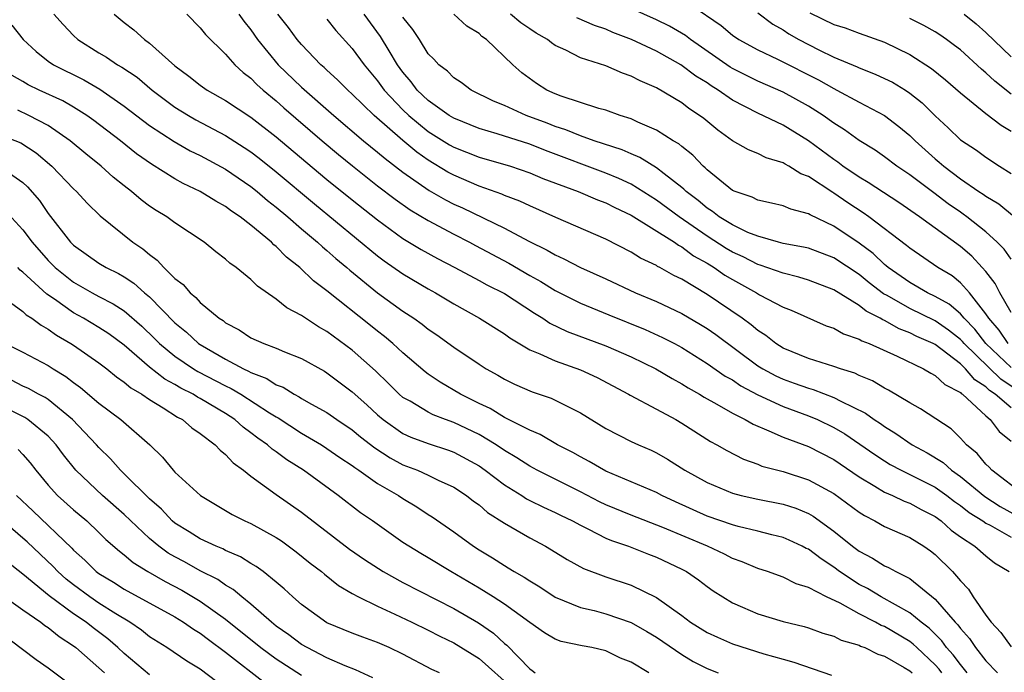
# Model space of a CAD drawing. Units: inches. Extents: x 2646000 to 2648036, y 1503000 to 1506000.
# Drawn here: x 2646163 to 2646240, y 1504903 to 1504955 of the extents above; entities that cross this region are included whole.
import ezdxf

# ---------------------------------------------------------------- set-up
doc = ezdxf.new("R2010")
doc.units = ezdxf.units.IN
doc.header["$MEASUREMENT"] = 0
doc.layers.add('LD26461503_2ft', color=7, linetype='Continuous')

msp = doc.modelspace()

# ---------------------------------------------------------------- linework, layer by layer
at = {"layer": 'LD26461503_2ft'}
for points, elevation in [([(2646215.727, 1504955.727), (2646218.108, 1504954.108), (2646219, 1504953.342), (2646219.5, 1504953), (2646221, 1504952.181), (2646222.549, 1504951.451), (2646225.803, 1504949.803), (2646227, 1504949.117), (2646227.246, 1504949), (2646229, 1504948.047), (2646231, 1504946.99), (2646232.134, 1504946.134), (2646233, 1504945.421), (2646233.427, 1504945), (2646235, 1504943.59), (2646235.323, 1504943.324), (2646235.681, 1504943), (2646237, 1504941.991), (2646238.452, 1504941), (2646238.787, 1504940.787), (2646239, 1504940.624), (2646240.017, 1504940.017), (2646241.259, 1504939)], 9740), ([(2646165.445, 1504955), (2646166.189, 1504954.189), (2646167, 1504953.315), (2646167.327, 1504953), (2646169, 1504951.938), (2646169.593, 1504951.593), (2646170.468, 1504951), (2646170.813, 1504950.813), (2646172.01, 1504950.01), (2646173.2, 1504949), (2646175, 1504947.662), (2646176.066, 1504947), (2646176.655, 1504946.655), (2646179, 1504945.414), (2646180.474, 1504944.474), (2646181, 1504944.12), (2646181.636, 1504943.636), (2646183, 1504942.544), (2646186.016, 1504940.016), (2646191, 1504935.919), (2646191.527, 1504935.527), (2646193, 1504934.493), (2646195, 1504933.305), (2646195.553, 1504933), (2646197, 1504932.127), (2646199.05, 1504931), (2646201, 1504929.775), (2646201.441, 1504929.441), (2646203, 1504928.514), (2646203.801, 1504928.199), (2646205, 1504927.622), (2646207, 1504926.929), (2646208.317, 1504926.317), (2646210.789, 1504925), (2646210.919, 1504924.919), (2646213, 1504923.828), (2646214.528, 1504923), (2646215, 1504922.727), (2646217.271, 1504921.27), (2646217.783, 1504921), (2646218.548, 1504920.548), (2646219.866, 1504919.866), (2646221, 1504919.472), (2646221.332, 1504919.332), (2646223, 1504918.892), (2646225, 1504918.248), (2646227, 1504917.153), (2646229, 1504915.683), (2646229.415, 1504915.415), (2646230.244, 1504915), (2646231, 1504914.558), (2646233, 1504913.683), (2646234.101, 1504913), (2646234.636, 1504912.636), (2646235, 1504912.35), (2646236.369, 1504911), (2646237, 1504910.26), (2646237.62, 1504909.62), (2646237.992, 1504909), (2646239, 1504907.567), (2646239.425, 1504907), (2646240.197, 1504906.197), (2646241, 1504905.065)], 9716), ([(2646170.203, 1504955), (2646171, 1504954.33), (2646171.755, 1504953.755), (2646172.596, 1504953), (2646173, 1504952.708), (2646175, 1504950.912), (2646176.107, 1504950.107), (2646177, 1504949.382), (2646177.541, 1504949), (2646179, 1504948.187), (2646181, 1504946.871), (2646183, 1504945.319), (2646185.334, 1504943.334), (2646187, 1504941.943), (2646189, 1504940.33), (2646191, 1504938.75), (2646193, 1504937.295), (2646194.43, 1504936.43), (2646195.712, 1504935.712), (2646197.093, 1504935), (2646199, 1504933.976), (2646199.625, 1504933.625), (2646201, 1504932.94), (2646203.389, 1504931.389), (2646204.032, 1504931), (2646204.602, 1504930.602), (2646205.947, 1504929.947), (2646209, 1504928.827), (2646211, 1504927.955), (2646212.949, 1504927), (2646214.232, 1504926.232), (2646215, 1504925.822), (2646215.5, 1504925.5), (2646216.4, 1504925), (2646216.769, 1504924.769), (2646217.778, 1504924.222), (2646219, 1504923.51), (2646220.017, 1504923), (2646220.629, 1504922.628), (2646221.877, 1504922.122), (2646223, 1504921.61), (2646225, 1504920.863), (2646227, 1504919.838), (2646229, 1504918.484), (2646230.251, 1504917.749), (2646231, 1504917.279), (2646231.643, 1504917), (2646232.558, 1504916.558), (2646233, 1504916.402), (2646233.899, 1504915.899), (2646235, 1504915.343), (2646235.476, 1504915), (2646236.276, 1504914.276), (2646237, 1504913.748), (2646238.144, 1504913), (2646239, 1504912.244), (2646239.697, 1504911.697), (2646240.833, 1504911)], 9718), ([(2646175.932, 1504955), (2646177, 1504953.925), (2646177.402, 1504953.402), (2646179, 1504951.837), (2646179.728, 1504951), (2646180.391, 1504950.391), (2646181, 1504949.937), (2646181.454, 1504949.454), (2646181.974, 1504949), (2646183, 1504948.159), (2646183.608, 1504947.608), (2646186.615, 1504945), (2646187.911, 1504943.911), (2646189.013, 1504943.013), (2646191, 1504941.451), (2646192.387, 1504940.387), (2646193.56, 1504939.56), (2646195, 1504938.705), (2646197, 1504937.636), (2646198.242, 1504937), (2646198.729, 1504936.729), (2646201.35, 1504935.35), (2646203, 1504934.38), (2646203.89, 1504933.89), (2646205, 1504933.192), (2646207, 1504932.184), (2646209.252, 1504931.252), (2646212.109, 1504930.109), (2646213.486, 1504929.486), (2646214.433, 1504929), (2646215, 1504928.69), (2646217, 1504927.431), (2646218.43, 1504926.431), (2646219, 1504926.121), (2646219.661, 1504925.661), (2646221, 1504924.947), (2646223, 1504924.021), (2646225, 1504923.296), (2646225.704, 1504923), (2646227, 1504922.377), (2646227.873, 1504921.873), (2646229.069, 1504921.068), (2646230.24, 1504920.24), (2646231, 1504919.738), (2646231.463, 1504919.463), (2646232.314, 1504919), (2646235, 1504917.661), (2646235.921, 1504917), (2646236.53, 1504916.53), (2646237, 1504916.207), (2646237.673, 1504915.673), (2646238.754, 1504915), (2646239, 1504914.827), (2646239.343, 1504914.656), (2646241, 1504913.714)], 9720), ([(2646180.041, 1504955), (2646180.431, 1504954.431), (2646181, 1504953.747), (2646181.529, 1504953), (2646183.159, 1504951), (2646185, 1504949.221), (2646187.533, 1504947), (2646189.894, 1504945), (2646191, 1504944.112), (2646191.595, 1504943.595), (2646193, 1504942.536), (2646195.077, 1504941.077), (2646196.345, 1504940.345), (2646197, 1504940.011), (2646197.702, 1504939.702), (2646201, 1504938.098), (2646202.92, 1504937.079), (2646204.372, 1504936.372), (2646205, 1504935.99), (2646205.695, 1504935.695), (2646207, 1504935.007), (2646209, 1504934.112), (2646211.35, 1504933), (2646213, 1504932.31), (2646215, 1504931.366), (2646216.492, 1504930.493), (2646217, 1504930.179), (2646217.7, 1504929.7), (2646221, 1504927.248), (2646221.395, 1504927), (2646222.437, 1504926.437), (2646223, 1504926.182), (2646223.884, 1504925.884), (2646225, 1504925.472), (2646225.376, 1504925.376), (2646227, 1504924.75), (2646227.548, 1504924.452), (2646229.502, 1504923.502), (2646230.188, 1504923), (2646230.686, 1504922.686), (2646231, 1504922.444), (2646231.902, 1504921.902), (2646233.185, 1504921), (2646234.379, 1504920.379), (2646235.621, 1504919.621), (2646236.303, 1504919), (2646237, 1504918.512), (2646238.929, 1504916.93), (2646240.141, 1504916.141), (2646241.432, 1504915.433)], 9722), ([(2646242.079, 1504917), (2646239.474, 1504919), (2646239.255, 1504919.254), (2646239, 1504919.488), (2646238.314, 1504920.314), (2646237.484, 1504921), (2646237, 1504921.531), (2646236.257, 1504922.257), (2646233.853, 1504923.853), (2646233, 1504924.32), (2646231.322, 1504925.322), (2646231, 1504925.48), (2646230.045, 1504926.045), (2646229, 1504926.486), (2646228.657, 1504926.657), (2646227.543, 1504927), (2646227, 1504927.197), (2646225, 1504927.827), (2646223, 1504928.642), (2646222.427, 1504929), (2646221.636, 1504929.636), (2646221, 1504930.033), (2646220.484, 1504930.483), (2646219.76, 1504931), (2646217, 1504932.863), (2646215, 1504934.072), (2646214.376, 1504934.376), (2646213.278, 1504935), (2646213.09, 1504935.09), (2646213, 1504935.155), (2646211.749, 1504935.749), (2646211, 1504936.222), (2646209, 1504937.249), (2646205.055, 1504938.945), (2646203, 1504939.856), (2646202.228, 1504940.228), (2646201, 1504940.696), (2646200.795, 1504940.795), (2646199, 1504941.429), (2646197, 1504942.283), (2646196.535, 1504942.535), (2646195, 1504943.477), (2646194.101, 1504944.101), (2646193, 1504945.026), (2646190.725, 1504947), (2646189, 1504948.685), (2646188.64, 1504949), (2646187.825, 1504949.825), (2646187, 1504950.572), (2646186.785, 1504950.785), (2646186.527, 1504951), (2646185, 1504952.594), (2646184.653, 1504953), (2646183.954, 1504953.954), (2646183.126, 1504955)], 9724), ([(2646241, 1504923.913), (2646239.744, 1504925), (2646239.298, 1504925.298), (2646239, 1504925.59), (2646238.13, 1504926.13), (2646237.4, 1504927), (2646237, 1504927.39), (2646235, 1504928.91), (2646234.832, 1504929), (2646233.557, 1504929.557), (2646233, 1504929.838), (2646232.149, 1504930.149), (2646231, 1504930.811), (2646230.862, 1504930.862), (2646230.656, 1504931), (2646229.554, 1504931.554), (2646229, 1504932.001), (2646227, 1504933.233), (2646225, 1504934.01), (2646224.247, 1504934.247), (2646223, 1504934.543), (2646221.189, 1504935.189), (2646221, 1504935.235), (2646219.838, 1504935.838), (2646219, 1504936.216), (2646218.507, 1504936.506), (2646217, 1504937.479), (2646214.786, 1504939), (2646213, 1504940.325), (2646211, 1504941.569), (2646210.033, 1504942.034), (2646209, 1504942.455), (2646204.238, 1504944.238), (2646203, 1504944.736), (2646200.44, 1504945.56), (2646199, 1504945.975), (2646197, 1504946.779), (2646196.642, 1504947), (2646195, 1504948.173), (2646194.131, 1504949), (2646193.654, 1504949.654), (2646193, 1504950.406), (2646192.573, 1504951), (2646191.908, 1504952.092), (2646191.238, 1504953.238), (2646189.942, 1504955)], 9728), ([(2646241, 1504927.098), (2646239.009, 1504929), (2646238.135, 1504930.135), (2646237.284, 1504931), (2646237, 1504931.342), (2646236.112, 1504932.111), (2646235, 1504932.724), (2646234.41, 1504933), (2646233, 1504933.808), (2646231.302, 1504935), (2646231.143, 1504935.143), (2646231, 1504935.248), (2646230.096, 1504936.096), (2646229, 1504936.918), (2646227, 1504938.272), (2646225.146, 1504939.146), (2646225, 1504939.246), (2646223.604, 1504939.604), (2646223, 1504939.871), (2646222.09, 1504940.09), (2646221, 1504940.318), (2646220.554, 1504940.554), (2646219.206, 1504941), (2646219, 1504941.09), (2646217, 1504942.709), (2646216.86, 1504942.86), (2646216.686, 1504943), (2646215.864, 1504943.864), (2646215, 1504944.545), (2646214.758, 1504944.757), (2646214.326, 1504945), (2646213, 1504945.833), (2646211.529, 1504946.472), (2646211, 1504946.725), (2646210.134, 1504947), (2646209, 1504947.412), (2646208.448, 1504947.552), (2646205.49, 1504948.51), (2646205, 1504948.702), (2646204.342, 1504949), (2646203.525, 1504949.525), (2646202.37, 1504950.37), (2646201.668, 1504951), (2646199.583, 1504953), (2646199.232, 1504953.232), (2646199, 1504953.462), (2646198.045, 1504954.045), (2646197.002, 1504955)], 9732), ([(2646240.768, 1504929), (2646240.061, 1504930.061), (2646239.225, 1504931), (2646239, 1504931.356), (2646237.711, 1504933), (2646237, 1504933.801), (2646236.332, 1504934.332), (2646235.206, 1504935), (2646233, 1504936.521), (2646232.749, 1504936.749), (2646229.773, 1504939), (2646229.323, 1504939.324), (2646228.115, 1504940.115), (2646227, 1504940.879), (2646226.918, 1504940.918), (2646225, 1504942.177), (2646224.399, 1504942.399), (2646223.45, 1504943), (2646223.155, 1504943.155), (2646223, 1504943.259), (2646221.662, 1504943.662), (2646221, 1504943.991), (2646220.278, 1504944.278), (2646219.003, 1504945.003), (2646217.84, 1504945.84), (2646216.748, 1504946.748), (2646216.412, 1504947), (2646215.558, 1504947.558), (2646215, 1504947.994), (2646213, 1504949.173), (2646211.721, 1504949.721), (2646211, 1504950.111), (2646210.332, 1504950.332), (2646209, 1504950.91), (2646207, 1504951.548), (2646205.857, 1504952.143), (2646205, 1504952.535), (2646204.722, 1504952.723), (2646204.397, 1504953), (2646203.505, 1504953.505), (2646203, 1504953.828), (2646202.299, 1504954.299), (2646201.491, 1504955)], 9734), ([(2646241, 1504935.648), (2646240.446, 1504936.446), (2646239.897, 1504937), (2646239, 1504937.811), (2646237.504, 1504939), (2646237.218, 1504939.219), (2646237, 1504939.357), (2646236.037, 1504940.037), (2646234.886, 1504940.886), (2646233, 1504942.323), (2646231.988, 1504943), (2646231, 1504943.745), (2646230.257, 1504944.257), (2646229, 1504945.014), (2646227.857, 1504945.857), (2646227, 1504946.393), (2646226.17, 1504947), (2646225, 1504947.743), (2646223, 1504948.848), (2646221, 1504949.719), (2646219, 1504950.718), (2646218.824, 1504950.825), (2646215.69, 1504953), (2646215.305, 1504953.305), (2646214.037, 1504954.037), (2646213, 1504954.545), (2646211, 1504955.449)], 9738), ([(2646221, 1504955.104), (2646222.201, 1504954.201), (2646223, 1504953.755), (2646223.451, 1504953.451), (2646224.24, 1504953), (2646225.823, 1504952.177), (2646227, 1504951.611), (2646228.839, 1504950.839), (2646229, 1504950.757), (2646230.272, 1504950.272), (2646231, 1504949.93), (2646231.624, 1504949.624), (2646232.651, 1504949), (2646233, 1504948.772), (2646233.985, 1504947.985), (2646235, 1504946.981), (2646236.033, 1504946.033), (2646237, 1504945.08), (2646238.254, 1504944.254), (2646239, 1504943.7), (2646240.083, 1504943), (2646241, 1504942.432)], 9742), ([(2646225.1, 1504955.1), (2646227, 1504954.189), (2646227.908, 1504953.908), (2646229, 1504953.5), (2646231, 1504952.786), (2646233, 1504951.816), (2646234.713, 1504950.713), (2646235.817, 1504949.817), (2646237, 1504948.796), (2646239, 1504947.166), (2646240.221, 1504946.222), (2646241, 1504945.768)], 9744), ([(2646237.289, 1504955), (2646238.228, 1504954.228), (2646239, 1504953.535), (2646241, 1504951.624)], 9748), ([(2646162.118, 1504954.118), (2646163.018, 1504953), (2646164.042, 1504952.042), (2646165, 1504951.29), (2646165.414, 1504951), (2646167.803, 1504949.803), (2646169.072, 1504949.072), (2646171, 1504947.743), (2646173, 1504946.215), (2646174.935, 1504944.935), (2646176.211, 1504944.211), (2646177, 1504943.827), (2646179, 1504942.751), (2646181, 1504941.385), (2646181.483, 1504941), (2646182.299, 1504940.299), (2646183, 1504939.757), (2646183.901, 1504939), (2646185, 1504938.052), (2646186.255, 1504937), (2646186.637, 1504936.637), (2646187, 1504936.344), (2646187.71, 1504935.71), (2646188.571, 1504935), (2646188.794, 1504934.794), (2646191, 1504933.001), (2646193, 1504931.559), (2646193.859, 1504931), (2646194.525, 1504930.525), (2646195, 1504930.145), (2646195.681, 1504929.681), (2646197, 1504928.725), (2646199, 1504927.369), (2646199.572, 1504927), (2646200.493, 1504926.494), (2646201, 1504926.185), (2646201.798, 1504925.798), (2646203.192, 1504925.192), (2646204.693, 1504924.693), (2646205.955, 1504924.045), (2646207, 1504923.538), (2646209, 1504922.29), (2646211, 1504921.267), (2646211.577, 1504921), (2646212.576, 1504920.577), (2646213, 1504920.374), (2646213.879, 1504919.879), (2646215.249, 1504919), (2646217, 1504918.018), (2646219, 1504917.177), (2646219.688, 1504917), (2646221, 1504916.714), (2646223, 1504916.328), (2646224.005, 1504916.004), (2646225, 1504915.593), (2646225.377, 1504915.377), (2646227, 1504914.203), (2646228.489, 1504913), (2646229, 1504912.617), (2646230.067, 1504912.067), (2646231, 1504911.459), (2646231.324, 1504911.324), (2646231.9, 1504911), (2646233, 1504910.454), (2646235, 1504908.828), (2646236.582, 1504907), (2646236.794, 1504906.794), (2646237, 1504906.502), (2646237.717, 1504905.717), (2646238.18, 1504905), (2646239, 1504903.955), (2646239.918, 1504903)], 9714), ([(2646187, 1504954.599), (2646187.707, 1504953.707), (2646189, 1504952.293), (2646189.932, 1504951), (2646191, 1504949.725), (2646191.522, 1504949), (2646193, 1504947.44), (2646193.462, 1504947), (2646195, 1504945.744), (2646196.684, 1504944.684), (2646197, 1504944.5), (2646199, 1504943.707), (2646201.476, 1504943), (2646203, 1504942.476), (2646204.031, 1504942.031), (2646206.822, 1504941), (2646208.346, 1504940.346), (2646209, 1504940.107), (2646209.725, 1504939.725), (2646211, 1504939.13), (2646214.421, 1504937), (2646214.756, 1504936.756), (2646215, 1504936.639), (2646215.929, 1504935.929), (2646217, 1504935.343), (2646217.557, 1504935), (2646218.395, 1504934.395), (2646219, 1504934.042), (2646220.906, 1504933), (2646221.146, 1504932.853), (2646223, 1504931.868), (2646223.63, 1504931.63), (2646226.406, 1504930.406), (2646227, 1504930.21), (2646227.766, 1504929.766), (2646229, 1504929.353), (2646229.212, 1504929.212), (2646229.782, 1504929), (2646232.007, 1504927.993), (2646234.077, 1504927), (2646234.652, 1504926.652), (2646235, 1504926.482), (2646235.754, 1504925.754), (2646237, 1504925.123), (2646237.056, 1504925.056), (2646237.147, 1504925), (2646239, 1504923.282), (2646239.345, 1504923), (2646240.061, 1504922.061), (2646241, 1504921.282)], 9726), ([(2646241.382, 1504925.382), (2646240.175, 1504926.174), (2646237.282, 1504929), (2646237.159, 1504929.159), (2646237, 1504929.321), (2646236.059, 1504930.059), (2646235, 1504930.797), (2646233, 1504931.764), (2646231.217, 1504932.783), (2646230.932, 1504932.932), (2646229.793, 1504933.793), (2646229, 1504934.439), (2646227, 1504935.76), (2646225, 1504936.515), (2646224.609, 1504936.609), (2646223, 1504936.906), (2646222.641, 1504937), (2646221, 1504937.464), (2646220.225, 1504937.774), (2646219, 1504938.363), (2646217.954, 1504939), (2646217.427, 1504939.427), (2646217, 1504939.682), (2646216.292, 1504940.292), (2646215.341, 1504941), (2646215.177, 1504941.177), (2646215, 1504941.32), (2646213.609, 1504942.391), (2646213, 1504942.879), (2646211.69, 1504943.69), (2646211, 1504943.969), (2646210.291, 1504944.291), (2646208.099, 1504945), (2646207, 1504945.383), (2646205.865, 1504945.865), (2646205, 1504946.133), (2646204.382, 1504946.382), (2646202.714, 1504947), (2646201, 1504947.787), (2646200.135, 1504948.135), (2646198.373, 1504949), (2646197.597, 1504949.597), (2646197, 1504949.981), (2646196.502, 1504950.502), (2646195.842, 1504951), (2646195.445, 1504951.445), (2646195, 1504951.877), (2646194.295, 1504953), (2646193.781, 1504953.781), (2646193, 1504954.747)], 9730), ([(2646241, 1504931.453), (2646240.117, 1504933), (2646239.73, 1504933.73), (2646239, 1504934.675), (2646238.719, 1504935), (2646237.885, 1504935.885), (2646237, 1504936.662), (2646233.767, 1504939), (2646232.126, 1504940.126), (2646229.721, 1504941.721), (2646229, 1504942.138), (2646227.717, 1504943), (2646227.31, 1504943.309), (2646227, 1504943.513), (2646225, 1504945.007), (2646223, 1504946.228), (2646221, 1504947.169), (2646219, 1504948.203), (2646217.879, 1504949), (2646217.333, 1504949.333), (2646217, 1504949.569), (2646216.107, 1504950.107), (2646214.935, 1504951), (2646213, 1504952.063), (2646211.048, 1504953), (2646209.561, 1504953.561), (2646209, 1504953.808), (2646208.107, 1504954.107), (2646206.709, 1504954.709)], 9736), ([(2646241, 1504948.69), (2646239.703, 1504949.703), (2646239, 1504950.364), (2646238.648, 1504950.647), (2646237, 1504952.167), (2646236.535, 1504952.535), (2646235.902, 1504953), (2646235.371, 1504953.371), (2646235, 1504953.595), (2646234.098, 1504954.098), (2646233, 1504954.663)], 9746), ([(2646237.537, 1504903), (2646237, 1504903.665), (2646236.43, 1504904.43), (2646235.905, 1504905), (2646235.53, 1504905.53), (2646234.523, 1504906.523), (2646233.893, 1504907), (2646233, 1504907.753), (2646230.742, 1504909), (2646229.659, 1504909.659), (2646229, 1504909.993), (2646227.459, 1504911), (2646227, 1504911.347), (2646225.997, 1504911.997), (2646225, 1504912.764), (2646224.832, 1504912.832), (2646224.515, 1504913), (2646223.486, 1504913.486), (2646223, 1504913.691), (2646222.108, 1504913.893), (2646221, 1504914.179), (2646219.449, 1504914.551), (2646219, 1504914.681), (2646217, 1504915.38), (2646214.499, 1504916.499), (2646213.424, 1504917), (2646213, 1504917.232), (2646211, 1504918.094), (2646209, 1504918.933), (2646207.695, 1504919.695), (2646207, 1504920.051), (2646206.398, 1504920.398), (2646205.198, 1504921), (2646203.823, 1504921.823), (2646203, 1504922.158), (2646201, 1504923.174), (2646199.871, 1504923.871), (2646199, 1504924.279), (2646197.539, 1504925), (2646195.941, 1504925.941), (2646195, 1504926.571), (2646194.753, 1504926.753), (2646193, 1504928.256), (2646192.199, 1504929), (2646191.551, 1504929.551), (2646191, 1504929.968), (2646190.433, 1504930.433), (2646187, 1504933.162), (2646185.948, 1504933.948), (2646184.86, 1504935), (2646183.815, 1504935.815), (2646183, 1504936.655), (2646182.8, 1504936.8), (2646182.614, 1504937), (2646181, 1504938.342), (2646180.155, 1504939), (2646179.459, 1504939.459), (2646179, 1504939.814), (2646178.228, 1504940.228), (2646177.005, 1504941), (2646175.64, 1504941.64), (2646175, 1504941.995), (2646173.145, 1504943.146), (2646171.979, 1504943.979), (2646170.695, 1504945), (2646168.598, 1504946.598), (2646168.035, 1504947), (2646167, 1504947.643), (2646166.143, 1504948.143), (2646164.297, 1504949), (2646163.423, 1504949.424), (2646163, 1504949.689), (2646162.167, 1504950.167)], 9712), ([(2646235.532, 1504903), (2646235.305, 1504903.305), (2646235, 1504903.637), (2646233.55, 1504905), (2646233.275, 1504905.275), (2646233, 1504905.483), (2646231, 1504906.657), (2646230.748, 1504906.748), (2646230.3, 1504907), (2646229, 1504907.66), (2646227.506, 1504908.494), (2646226.431, 1504909), (2646225, 1504909.756), (2646224.041, 1504910.041), (2646223, 1504910.56), (2646221.762, 1504911), (2646221, 1504911.241), (2646219.769, 1504911.769), (2646219, 1504912.039), (2646218.372, 1504912.372), (2646217.036, 1504913), (2646213.516, 1504914.484), (2646211, 1504915.46), (2646209, 1504916.28), (2646208.513, 1504916.513), (2646207, 1504917.307), (2646203.588, 1504919), (2646203, 1504919.313), (2646201.987, 1504919.987), (2646201, 1504920.562), (2646200.354, 1504921), (2646199, 1504921.82), (2646197, 1504922.776), (2646196.367, 1504923), (2646195.381, 1504923.381), (2646195, 1504923.572), (2646193.561, 1504924.439), (2646193, 1504924.75), (2646192.711, 1504925), (2646191.856, 1504925.856), (2646190.837, 1504926.837), (2646189, 1504928.47), (2646187, 1504929.956), (2646186.326, 1504930.326), (2646185, 1504931.212), (2646183.82, 1504931.82), (2646183, 1504932.496), (2646181.519, 1504933.519), (2646181, 1504934.064), (2646179.84, 1504935), (2646179.338, 1504935.338), (2646179, 1504935.669), (2646178.242, 1504936.242), (2646177.302, 1504937), (2646175, 1504938.533), (2646174.365, 1504939), (2646173.512, 1504939.512), (2646173, 1504939.853), (2646172.338, 1504940.338), (2646171.571, 1504941), (2646171, 1504941.438), (2646170.138, 1504942.138), (2646169.178, 1504943), (2646167.965, 1504943.965), (2646166.726, 1504945), (2646165, 1504946.205), (2646163.46, 1504947), (2646162.59, 1504947.41)], 9710), ([(2646160.101, 1504945.9), (2646162.836, 1504944.837), (2646164.059, 1504944.059), (2646165.291, 1504943), (2646167, 1504941.218), (2646167.242, 1504941), (2646168.081, 1504940.081), (2646169.089, 1504939.089), (2646171.684, 1504937), (2646172.472, 1504936.472), (2646173, 1504936.014), (2646173.591, 1504935.591), (2646174.115, 1504935), (2646175, 1504934.141), (2646175.651, 1504933.652), (2646176.201, 1504933), (2646176.643, 1504932.643), (2646177, 1504932.237), (2646178.497, 1504931), (2646178.805, 1504930.805), (2646179, 1504930.642), (2646180.079, 1504930.079), (2646181, 1504929.456), (2646182.011, 1504929), (2646183, 1504928.636), (2646183.649, 1504928.351), (2646185, 1504927.821), (2646186.806, 1504926.806), (2646187, 1504926.687), (2646189, 1504925.193), (2646190.159, 1504924.159), (2646191, 1504923.377), (2646191.438, 1504923), (2646193, 1504921.904), (2646193.615, 1504921.615), (2646195, 1504921.106), (2646196.585, 1504920.585), (2646197, 1504920.432), (2646199, 1504919.342), (2646199.498, 1504919), (2646201, 1504917.853), (2646202.377, 1504917), (2646202.747, 1504916.747), (2646203, 1504916.618), (2646204.077, 1504916.077), (2646205, 1504915.673), (2646205.444, 1504915.444), (2646206.386, 1504915), (2646207, 1504914.658), (2646207.642, 1504914.358), (2646209, 1504913.65), (2646209.449, 1504913.449), (2646210.797, 1504913), (2646212.365, 1504912.365), (2646213, 1504912.128), (2646215, 1504911.191), (2646215.367, 1504911), (2646216.336, 1504910.336), (2646217, 1504909.83), (2646217.491, 1504909.49), (2646219, 1504908.53), (2646219.804, 1504908.196), (2646221, 1504907.666), (2646223, 1504907.05), (2646224.656, 1504906.656), (2646225, 1504906.553), (2646226.149, 1504906.149), (2646227, 1504905.912), (2646227.596, 1504905.596), (2646229, 1504905.183), (2646229.117, 1504905.117), (2646229.444, 1504905), (2646230.483, 1504904.482), (2646231, 1504904.333), (2646232.561, 1504903.439), (2646233, 1504903.166), (2646233.177, 1504903)], 9708), ([(2646161.044, 1504943.044), (2646163, 1504941.718), (2646163.375, 1504941.375), (2646164.3, 1504940.3), (2646165, 1504939.271), (2646166.764, 1504937), (2646167, 1504936.763), (2646169, 1504935.343), (2646169.562, 1504935), (2646170.537, 1504934.537), (2646171, 1504934.263), (2646171.767, 1504933.767), (2646172.609, 1504933), (2646173, 1504932.676), (2646175, 1504930.643), (2646175.904, 1504929.904), (2646176.871, 1504929), (2646177, 1504928.912), (2646179, 1504927.764), (2646180.421, 1504927), (2646180.819, 1504926.819), (2646181, 1504926.71), (2646182.244, 1504926.244), (2646183, 1504925.749), (2646183.546, 1504925.546), (2646184.409, 1504925), (2646184.802, 1504924.802), (2646185, 1504924.669), (2646185.785, 1504924.215), (2646187, 1504923.547), (2646187.775, 1504923), (2646189, 1504922.18), (2646189.646, 1504921.646), (2646190.766, 1504920.766), (2646191.987, 1504919.986), (2646193, 1504919.435), (2646194.136, 1504919), (2646195, 1504918.607), (2646195.785, 1504918.215), (2646197, 1504917.661), (2646198.011, 1504917), (2646198.569, 1504916.569), (2646199, 1504916.261), (2646199.674, 1504915.674), (2646201, 1504914.813), (2646203, 1504913.654), (2646204.252, 1504913), (2646204.728, 1504912.728), (2646205.955, 1504911.955), (2646207.242, 1504911.242), (2646209, 1504910.597), (2646211, 1504909.938), (2646213, 1504908.962), (2646215, 1504907.535), (2646215.7, 1504907), (2646217, 1504906.192), (2646217.812, 1504905.812), (2646219, 1504905.298), (2646221.48, 1504904.52), (2646223, 1504904.078), (2646223.852, 1504903.853), (2646226.831, 1504902.831)], 9706), ([(2646161.561, 1504939.561), (2646163, 1504937.975), (2646163.722, 1504937), (2646165, 1504935.544), (2646165.54, 1504935), (2646167, 1504933.834), (2646168.465, 1504933), (2646169, 1504932.712), (2646170.138, 1504932.138), (2646171, 1504931.579), (2646172.38, 1504930.38), (2646173.401, 1504929.401), (2646173.794, 1504929), (2646175, 1504927.996), (2646176.478, 1504927), (2646176.801, 1504926.801), (2646179, 1504925.657), (2646179.452, 1504925.452), (2646180.2, 1504925), (2646182.461, 1504923.539), (2646183, 1504923.204), (2646183.136, 1504923.136), (2646185, 1504921.933), (2646186.576, 1504921), (2646187, 1504920.727), (2646188.011, 1504920.011), (2646189, 1504919.37), (2646189.206, 1504919.206), (2646189.528, 1504919), (2646191, 1504917.958), (2646192.656, 1504917), (2646193, 1504916.767), (2646194.099, 1504916.099), (2646195, 1504915.502), (2646195.314, 1504915.313), (2646197, 1504914.136), (2646198.562, 1504913), (2646199, 1504912.715), (2646200.074, 1504912.074), (2646201, 1504911.469), (2646201.303, 1504911.303), (2646201.777, 1504911), (2646202.568, 1504910.568), (2646203, 1504910.261), (2646203.792, 1504909.792), (2646205, 1504908.974), (2646207, 1504908.166), (2646208.082, 1504907.918), (2646209, 1504907.674), (2646211, 1504906.975), (2646212.258, 1504906.258), (2646213, 1504905.813), (2646215, 1504904.444), (2646215.905, 1504903.905), (2646217, 1504903.346), (2646217.866, 1504903)], 9704), ([(2646212.397, 1504903), (2646211, 1504903.851), (2646210.17, 1504904.17), (2646209, 1504904.75), (2646207.904, 1504905), (2646207.132, 1504905.132), (2646205.49, 1504905.49), (2646205, 1504905.672), (2646204.174, 1504906.174), (2646203, 1504906.976), (2646201, 1504908.432), (2646200.121, 1504909), (2646199, 1504909.689), (2646196.779, 1504911), (2646195, 1504912.087), (2646194.418, 1504912.417), (2646193.451, 1504913), (2646193, 1504913.304), (2646190.59, 1504915), (2646189.647, 1504915.646), (2646187.896, 1504917), (2646185.135, 1504919), (2646183.828, 1504919.828), (2646183, 1504920.445), (2646182.667, 1504920.667), (2646182.308, 1504921), (2646181.533, 1504921.533), (2646181, 1504921.964), (2646180.396, 1504922.396), (2646179.729, 1504923), (2646179, 1504923.471), (2646177, 1504924.668), (2646176.779, 1504924.779), (2646176.439, 1504925), (2646175.475, 1504925.475), (2646175, 1504925.768), (2646174.196, 1504926.196), (2646173, 1504927.144), (2646171, 1504928.881), (2646169.774, 1504929.774), (2646169, 1504930.275), (2646167.789, 1504931), (2646167, 1504931.428), (2646165.503, 1504932.497), (2646164.9, 1504932.9), (2646163, 1504934.638), (2646162.784, 1504934.784), (2646162.589, 1504935)], 9702), ([(2646161.128, 1504932.872), (2646163, 1504931.525), (2646163.267, 1504931.267), (2646163.708, 1504931), (2646164.441, 1504930.441), (2646165, 1504930.142), (2646165.653, 1504929.653), (2646166.784, 1504929), (2646167, 1504928.859), (2646169, 1504927.467), (2646169.614, 1504927), (2646170.381, 1504926.381), (2646171, 1504925.958), (2646171.508, 1504925.508), (2646172.378, 1504925), (2646173, 1504924.571), (2646174.069, 1504923.931), (2646175.2, 1504923.2), (2646175.595, 1504923), (2646176.347, 1504922.347), (2646177, 1504921.91), (2646178.185, 1504921), (2646178.57, 1504920.57), (2646179, 1504920.245), (2646179.595, 1504919.595), (2646180.421, 1504919), (2646181, 1504918.532), (2646183, 1504917.081), (2646185, 1504915.681), (2646188.774, 1504912.774), (2646189.958, 1504911.958), (2646191.434, 1504911), (2646193, 1504910.139), (2646197, 1504908.096), (2646198.957, 1504906.957), (2646200.14, 1504906.14), (2646201, 1504905.335), (2646201.188, 1504905.188), (2646203, 1504903.316), (2646203.192, 1504903.192), (2646203.422, 1504903)], 9700), ([(2646161.634, 1504929), (2646163, 1504928.322), (2646165, 1504927.256), (2646165.392, 1504927), (2646166.397, 1504926.397), (2646167, 1504925.924), (2646167.539, 1504925.539), (2646169, 1504924.288), (2646170.729, 1504923), (2646173.007, 1504921), (2646174.026, 1504920.026), (2646174.861, 1504919), (2646175, 1504918.855), (2646177.006, 1504917), (2646179.511, 1504915.511), (2646180.525, 1504915), (2646181, 1504914.791), (2646183, 1504913.693), (2646183.416, 1504913.416), (2646184.571, 1504912.571), (2646185.677, 1504911.677), (2646186.563, 1504911), (2646186.794, 1504910.794), (2646187.912, 1504909.912), (2646189, 1504909.274), (2646189.485, 1504909), (2646191, 1504908.261), (2646192.363, 1504907.637), (2646193.692, 1504907), (2646195, 1504906.372), (2646195.906, 1504905.906), (2646197, 1504905.38), (2646199, 1504904.129), (2646201.712, 1504901.712)], 9698), ([(2646195.869, 1504903), (2646195.271, 1504903.271), (2646193, 1504904.474), (2646191.91, 1504905), (2646191, 1504905.401), (2646189.828, 1504905.828), (2646189, 1504906.146), (2646187, 1504906.965), (2646185, 1504908.397), (2646184.302, 1504909), (2646183.632, 1504909.632), (2646183, 1504910.166), (2646181.958, 1504911), (2646181.405, 1504911.405), (2646181, 1504911.636), (2646180.172, 1504912.172), (2646179, 1504912.671), (2646178.791, 1504912.791), (2646178.259, 1504913), (2646177, 1504913.585), (2646176.132, 1504914.132), (2646175, 1504914.82), (2646174.787, 1504915), (2646173.931, 1504915.931), (2646173, 1504916.73), (2646171, 1504918.724), (2646170.7, 1504919), (2646169.908, 1504919.908), (2646169, 1504920.793), (2646168.822, 1504921), (2646166.923, 1504923), (2646165, 1504924.576), (2646164.747, 1504924.747), (2646164.232, 1504925), (2646163.439, 1504925.439), (2646163, 1504925.637), (2646162.095, 1504926.095)], 9696), ([(2646190.62, 1504902.621), (2646189.248, 1504903.248), (2646188.447, 1504903.553), (2646187, 1504904.196), (2646185.445, 1504905), (2646185, 1504905.255), (2646184.003, 1504906.003), (2646183, 1504906.692), (2646182.611, 1504907), (2646181, 1504908.419), (2646180.271, 1504909), (2646179.593, 1504909.593), (2646179, 1504909.924), (2646178.378, 1504910.378), (2646177, 1504911.066), (2646175.757, 1504911.757), (2646175, 1504912.151), (2646174.461, 1504912.461), (2646173.732, 1504913), (2646173, 1504913.614), (2646171, 1504915.509), (2646169.286, 1504917), (2646167.188, 1504919), (2646166.212, 1504920.212), (2646165.64, 1504921), (2646165, 1504921.685), (2646163.404, 1504923), (2646163.163, 1504923.163), (2646161, 1504924.22)], 9694), ([(2646162.633, 1504920.633), (2646163, 1504920.249), (2646163.58, 1504919.58), (2646164.023, 1504919), (2646165, 1504917.829), (2646165.744, 1504917), (2646167, 1504915.869), (2646168.035, 1504915), (2646169, 1504914.084), (2646169.544, 1504913.544), (2646170.613, 1504912.612), (2646171, 1504912.321), (2646171.71, 1504911.71), (2646172.867, 1504911), (2646174.222, 1504910.222), (2646175.543, 1504909.543), (2646177, 1504908.678), (2646179, 1504907.246), (2646181.774, 1504905), (2646183, 1504904.105), (2646185, 1504902.824)], 9692), ([(2646162.498, 1504917), (2646163.796, 1504915.796), (2646166.851, 1504912.851), (2646167, 1504912.689), (2646167.892, 1504911.892), (2646168.79, 1504911), (2646169, 1504910.846), (2646170.161, 1504910.161), (2646171, 1504909.625), (2646175, 1504907.416), (2646175.684, 1504907), (2646176.457, 1504906.457), (2646177, 1504906.138), (2646177.638, 1504905.638), (2646179, 1504904.634), (2646182.163, 1504902.164)], 9690), ([(2646178.307, 1504902.307), (2646177, 1504903.296), (2646175.932, 1504903.932), (2646174.365, 1504905), (2646173, 1504905.853), (2646172.364, 1504906.364), (2646171.432, 1504907), (2646170.343, 1504907.657), (2646169, 1504908.519), (2646168.288, 1504909), (2646167, 1504909.947), (2646166.407, 1504910.407), (2646165.747, 1504911), (2646165.389, 1504911.389), (2646163.342, 1504913.342), (2646163, 1504913.648), (2646161.411, 1504915)], 9688), ([(2646173, 1504902.845), (2646171, 1504904.541), (2646170.505, 1504905), (2646169.694, 1504905.693), (2646168.556, 1504906.556), (2646168.008, 1504907), (2646167, 1504907.675), (2646165.078, 1504909.078), (2646163, 1504910.808), (2646161.759, 1504911.759)], 9686), ([(2646161.237, 1504909.237), (2646163, 1504907.977), (2646164.41, 1504907), (2646164.741, 1504906.741), (2646165, 1504906.579), (2646165.869, 1504905.869), (2646167, 1504905.14), (2646167.181, 1504905), (2646169, 1504903.416), (2646169.449, 1504903)], 9684), ([(2646161, 1504906.353), (2646164.056, 1504904.056), (2646165, 1504903.398), (2646167, 1504901.891)], 9682)]:
    msp.add_lwpolyline(points, dxfattribs=dict(at, elevation=elevation))

doc.saveas('drawing.dxf')
